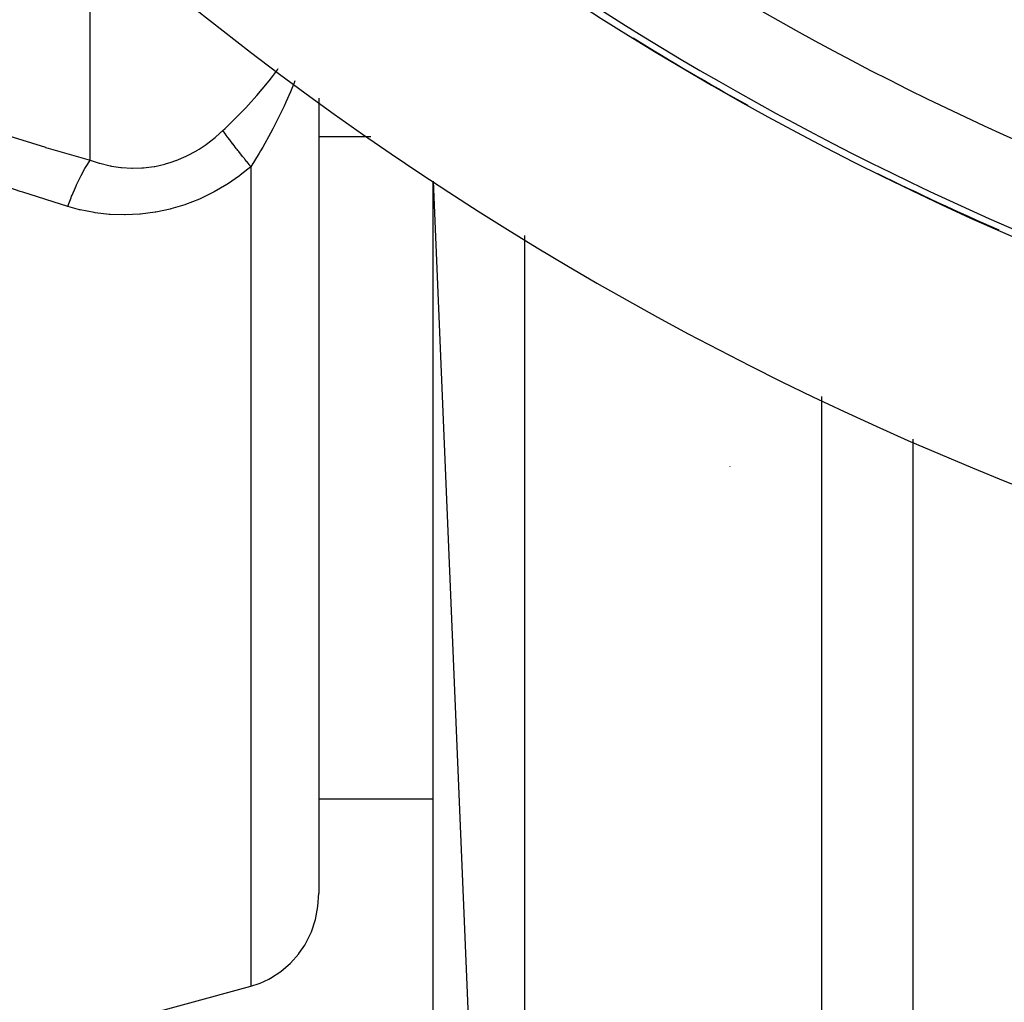
# Model space of a CAD drawing. Units: millimetres. Extents: x -291 to 503, y -310 to 310.
# Drawn here: x 385 to 407, y -46 to -25 of the extents above; entities that cross this region are included whole.
import ezdxf

# ---------------------------------------------------------------- set-up
doc = ezdxf.new("R2010")
doc.units = ezdxf.units.MM
doc.linetypes.add('DASHED', pattern=[9.652, 8.128, -1.524])
doc.layers.add('nevidi', color=4, linetype='DASHED')

msp = doc.modelspace()

# ---------------------------------------------------------------- linework, layer by layer
at = {"color": 2}
for p, q in [((391.921, -26.636), (391.921, -44.021)), ((391.921, -26.636), (391.921, -44.021)), ((394.421, -54.096), (394.421, -28.451)), ((394.421, -28.451), (396.421, -76)), ((404.921, -34.093), (404.921, -74)), ((404.921, -34.093), (404.921, -74)), ((400.921, -34.692), (400.921, -34.691))]:
    msp.add_line(p, q, dxfattribs=at)
for points in [[(390.438, -46.051), (390.62, -45.992), (390.637, -45.985), (390.829, -45.897), (390.865, -45.878), (391.094, -45.73), (391.301, -45.552), (391.483, -45.346), (391.488, -45.339), (391.615, -45.152), (391.637, -45.114), (391.759, -44.862), (391.848, -44.592), (391.903, -44.31), (391.921, -44.021)], [(386.795, -47.038), (387.684, -46.8), (390.438, -46.051)]]:
    msp.add_lwpolyline(points, dxfattribs=at)
for radius, start, end in [(65, 189.08136, 350.91864), (70, 189.04361, 350.95639), (64.995, 238.33073, 240.8945), (64.995, 243.72003, 246.30475)]:
    msp.add_arc((432.921, 30), radius, start, end, dxfattribs=at)
at = {"layer": 'nevidi', "color": 7, "linetype": 'Continuous'}
for p, q in [((386.921, -27.987), (386.921, -22.662)), ((393.064, -27.477), (391.921, -27.477)), ((390.438, -28.132), (390.438, -46.051)), ((396.421, -29.64), (396.421, -76)), ((402.921, -33.154), (402.921, -76)), ((394.421, -41.96), (391.921, -41.96))]:
    msp.add_line(p, q, dxfattribs=at)
for points in [[(377.144, -23.404), (377.885, -24.031), (377.932, -24.067), (378.314, -24.346), (378.78, -24.659), (378.829, -24.691), (379.727, -25.225), (379.779, -25.254), (380.349, -25.557), (380.714, -25.739), (380.767, -25.765), (381.725, -26.204), (381.78, -26.228), (382.755, -26.629), (382.811, -26.65), (382.897, -26.683), (383.803, -27.018), (383.859, -27.038), (384.865, -27.377), (384.922, -27.395), (385.939, -27.708), (385.94, -27.709), (385.999, -27.726), (386.921, -27.987)], [(386.429, -29.003), (385.449, -28.691), (385.39, -28.672), (384.373, -28.319), (384.316, -28.298), (383.311, -27.916), (383.255, -27.894), (382.943, -27.768), (382.264, -27.479), (382.208, -27.454), (381.233, -27.001), (381.178, -26.975), (380.222, -26.478), (380.168, -26.448), (379.235, -25.899), (379.183, -25.867), (378.288, -25.261), (378.238, -25.225), (377.394, -24.553), (377.347, -24.513), (376.652, -23.846)], [(389.826, -27.341), (389.871, -27.299), (389.919, -27.253), (389.927, -27.244), (390.19, -26.983), (390.323, -26.844), (390.384, -26.778), (390.565, -26.577), (390.686, -26.435), (390.836, -26.251), (390.907, -26.159), (391.015, -26.015), (391.036, -25.985)], [(391.4, -26.253), (391.381, -26.3), (391.301, -26.497), (391.204, -26.72), (391.165, -26.806), (391.094, -26.955), (390.962, -27.219), (390.918, -27.303), (390.865, -27.401), (390.696, -27.704), (390.649, -27.785), (390.62, -27.835), (390.438, -28.132)], [(386.921, -27.987), (387.119, -28.054), (387.132, -28.057), (387.354, -28.112), (387.367, -28.114), (387.39, -28.119), (387.591, -28.149), (387.604, -28.15), (387.833, -28.164), (387.846, -28.165), (388.052, -28.159), (388.077, -28.157), (388.09, -28.156), (388.318, -28.127), (388.331, -28.125), (388.556, -28.074), (388.569, -28.071), (388.694, -28.033), (388.791, -27.999), (388.803, -27.994), (389.021, -27.902), (389.033, -27.896), (389.243, -27.783), (389.254, -27.776), (389.304, -27.746), (389.455, -27.646), (389.466, -27.639), (389.657, -27.491), (389.668, -27.482), (389.826, -27.341)], [(390.438, -28.132), (390.427, -28.118), (390.402, -28.088), (390.397, -28.083), (390.353, -28.029), (390.349, -28.023), (390.306, -27.971), (390.301, -27.965), (390.293, -27.956), (390.275, -27.932), (390.259, -27.913), (390.255, -27.908), (390.214, -27.857), (390.21, -27.851), (390.17, -27.802), (390.166, -27.796), (390.152, -27.778), (390.134, -27.757), (390.127, -27.748), (390.123, -27.742), (390.086, -27.695), (390.082, -27.69), (390.047, -27.643), (390.043, -27.638), (390.024, -27.614), (390.009, -27.594), (390.009, -27.594), (390.005, -27.589), (389.973, -27.545), (389.969, -27.541), (389.938, -27.499), (389.935, -27.494), (389.913, -27.465), (389.906, -27.454), (389.903, -27.45), (389.901, -27.447), (389.875, -27.411), (389.872, -27.407), (389.846, -27.37), (389.844, -27.367), (389.826, -27.341)], [(386.429, -29.003), (386.433, -28.992), (386.501, -28.812), (386.514, -28.779), (386.523, -28.757), (386.597, -28.584), (386.61, -28.553), (386.62, -28.532), (386.698, -28.371), (386.713, -28.342), (386.723, -28.322), (386.804, -28.175), (386.819, -28.149), (386.829, -28.131), (386.911, -28.001), (386.921, -27.987)], [(390.438, -28.132), (390.205, -28.318), (390.19, -28.329), (389.926, -28.511), (389.91, -28.52), (389.633, -28.682), (389.617, -28.691), (389.327, -28.832), (389.31, -28.839), (389.009, -28.957), (388.992, -28.963), (388.686, -29.056), (388.668, -29.06), (388.358, -29.127), (388.34, -29.13), (388.024, -29.171), (388.006, -29.173), (387.688, -29.188), (387.67, -29.188), (387.354, -29.177), (387.336, -29.176), (387.027, -29.14), (387.009, -29.137), (386.703, -29.077), (386.686, -29.073), (386.429, -29.003)]]:
    msp.add_lwpolyline(points, dxfattribs=at)
for radius, start, end in [(63.052, 236.81922, 263.62063), (64.851, 236.81922, 263.62063), (64.998, 239.51269, 239.56902), (64.998, 245.00174, 245.05589)]:
    msp.add_arc((432.921, 30), radius, start, end, dxfattribs=at)

doc.saveas('drawing.dxf')
